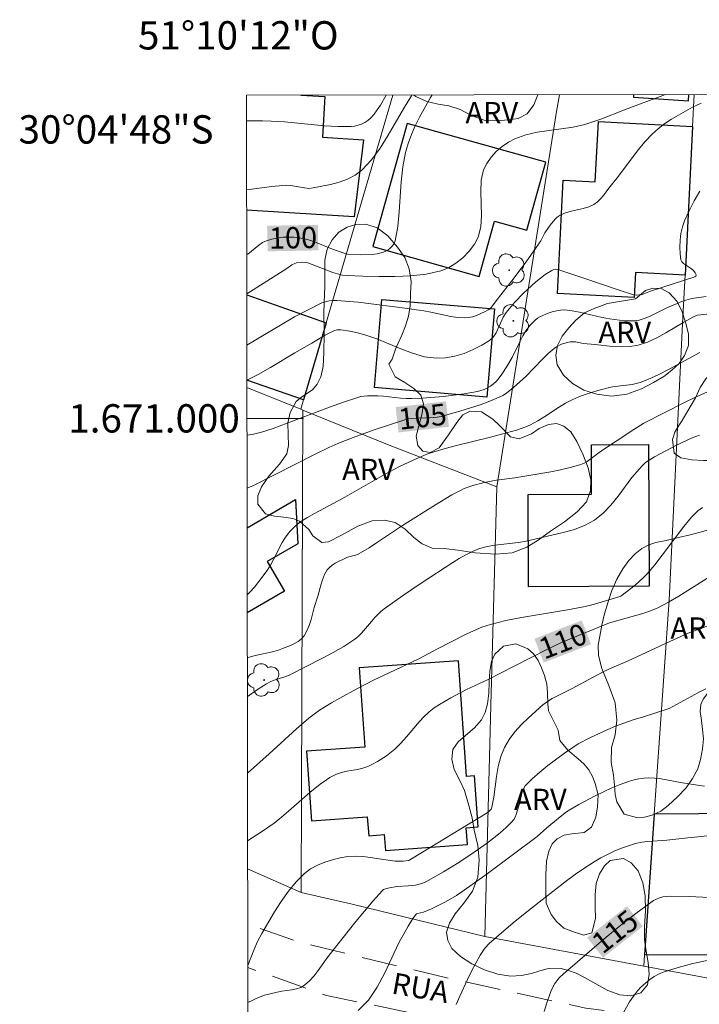
# Model space of a CAD drawing. Units: metres. Extents: x 283595 to 284110, y 1670464 to 1671028.
# Drawn here: x 283595 to 283643, y 1670959 to 1671028 of the extents above; entities that cross this region are included whole.
import ezdxf
from ezdxf.enums import TextEntityAlignment as Align

# ---------------------------------------------------------------- set-up
doc = ezdxf.new("R2010")
doc.units = ezdxf.units.M
doc.header["$MEASUREMENT"] = 0
doc.linetypes.add('HIDDEN', pattern=[0.375, 0.25, -0.125])
for name, color, linetype, lineweight in [('Articulacao', 7, 'Continuous', 18), ('Cerca', 8, 'Cerca', 20), ('Edificacoes', 7, 'Continuous', 30), ('Malha_Coordenadas', 7, 'Continuous', 15), ('Muro_Grade', 8, 'Continuous', 20), ('Nao_Pavimentada_S_Mfio', 10, 'HIDDEN', 15), ('Topon_Curvas_Mestras_Masc', 255, 'Continuous', 9), ('Topon_de_Vias', 7, 'Continuous', 9)]:
    doc.layers.add(name, color=color, linetype=linetype, lineweight=lineweight)
for name, color, linetype, lineweight, true_color in [('Arvores_Isoladas', 7, 'Continuous', 18, 0x00ff33), ('Curvas_Intermediarias', 7, 'Continuous', 9, 0x783c14), ('Curvas_Mestras', 7, 'Continuous', 20, 0x783c14), ('Topon_Curvas_Mestras', 7, 'Continuous', 9, 0x783c14), ('Topon_Vegetacao', 7, 'Continuous', 9, 0x00ff33), ('Vegetacao', 7, 'Orla8', 9, 0x00ff33)]:
    doc.layers.add(name, color=color, linetype=linetype, lineweight=lineweight, true_color=true_color)
doc.styles.add('Arial', font='arial.ttf', dxfattribs={"height": 1.5})
doc.styles.get("Standard").update_dxf_attribs({"font": 'arial.ttf'})
doc.linetypes.add('Cerca', pattern='A,10,0,["X",Standard,S=1,R=0,X=0,Y=-0.5],0.1', length=10.1)
doc.linetypes.add('Orla8', pattern='A,6,-0.5,["V",Standard,S=1,R=0,X=-0.5,Y=-1],-0.5,6,-0.5,["V",Standard,S=1,R=0,X=-0.5,Y=-1],-0.5', length=14)

# ---------------------------------------------------------------- blocks, each defined once
blk = doc.blocks.new('Arvore')
at = {"layer": 'Arvores_Isoladas'}
blk.add_lwpolyline([(-0.718, 0.493, 0.872324), (-0.722, -0.551, 0.862983), (0.284, -0.827, 0.900105), (0.89, 0.029, 0.863155), (0.262, 0.861, 0.882486)], format="xyb", close=True, dxfattribs=at)
blk.add_circle((0, 0), 0.0286, dxfattribs=at)

msp = doc.modelspace()

# ---------------------------------------------------------------- linework, layer by layer
at = {"layer": 'Articulacao', "flags": 128}
msp.add_lwpolyline([(283610.574, 1671022.811), (284092.617, 1671023.518), (284093.417, 1670469.25), (283611.399, 1670468.544), (283610.574, 1671022.811)], close=True, dxfattribs=at)
at = {"layer": 'Cerca', "flags": 128}
for points in [[(283628.272, 1670995.178), (283632.485, 1671021.657), (283632.695, 1671022.844)], [(283638.641, 1670961.327), (283638.696, 1670962.128), (283639.384, 1670972.065), (283640.429, 1670987.158), (283641.407, 1671007.167), (283641.557, 1671010.107), (283642.096, 1671020.612), (283642.211, 1671022.858)], [(283614.452, 1670966.53), (283614.539, 1670994.278), (283614.558, 1671000.582), (283620.664, 1670998.119), (283628.272, 1670995.178)], [(283627.424, 1670963.42), (283627.848, 1670979.733), (283628.272, 1670995.178)], [(283610.656, 1670968.202), (283614.452, 1670966.53)], [(283614.452, 1670966.53), (283618.041, 1670965.697), (283627.424, 1670963.42)], [(283627.424, 1670963.42), (283638.641, 1670961.327)], [(283658.284, 1670959.698), (283653.902, 1670959.613), (283648.77, 1670959.962), (283644.343, 1670960.263), (283638.641, 1670961.327)]]:
    msp.add_lwpolyline(points, dxfattribs=at)
at = {"layer": 'Curvas_Intermediarias', "flags": 128}
for points, elevation in [([(283610.577, 1671021.001), (283611.075, 1671021.012), (283611.7, 1671021.012), (283612.324, 1671020.992), (283613.267, 1671020.925), (283616.098, 1671020.658), (283617.035, 1671020.606), (283617.964, 1671020.602), (283618.21, 1671020.628), (283618.458, 1671020.688), (283618.701, 1671020.778), (283618.932, 1671020.894), (283619.145, 1671021.033), (283619.332, 1671021.19), (283619.59, 1671021.47), (283619.821, 1671021.783), (283620.034, 1671022.117), (283620.445, 1671022.826)], 98), ([(283610.584, 1671016.136), (283612.375, 1671016.372), (283612.888, 1671016.425), (283613.401, 1671016.456), (283613.717, 1671016.44), (283614.667, 1671016.265), (283614.979, 1671016.238), (283615.285, 1671016.264), (283616.512, 1671016.513), (283617.131, 1671016.676), (283617.724, 1671016.885), (283618.267, 1671017.158), (283618.736, 1671017.511), (283619.421, 1671018.251), (283620.032, 1671019.085), (283620.593, 1671019.983), (283621.66, 1671021.846), (283622.262, 1671022.829)], 99), ([(283610.595, 1671008.799), (283613.419, 1671010.571), (283613.792, 1671010.837), (283613.99, 1671010.936), (283614.113, 1671010.971), (283614.504, 1671011.022), (283614.762, 1671011.007), (283614.919, 1671010.972), (283616.682, 1671010.309), (283617.015, 1671010.199), (283617.351, 1671010.119), (283617.693, 1671010.082), (283618.8, 1671010.043), (283619.929, 1671010.01), (283621.061, 1671010.006), (283622.179, 1671010.056), (283623.264, 1671010.186), (283624.298, 1671010.419), (283624.839, 1671010.635), (283625.369, 1671010.95), (283625.866, 1671011.345), (283626.309, 1671011.798), (283626.676, 1671012.289), (283626.948, 1671012.796), (283627.141, 1671013.523), (283627.188, 1671014.323), (283627.127, 1671015.999), (283627.16, 1671016.807), (283627.33, 1671017.552), (283627.55, 1671018.003), (283627.854, 1671018.435), (283628.225, 1671018.837), (283628.643, 1671019.196), (283629.09, 1671019.501), (283629.546, 1671019.742), (283630.309, 1671020.015), (283631.117, 1671020.199), (283633.647, 1671020.57), (283634.469, 1671020.751), (283635.043, 1671020.926), (283635.609, 1671021.127), (283637.29, 1671021.793), (283640.184, 1671022.855)], 101), ([(283610.601, 1671005.175), (283613.975, 1671007.157), (283614.929, 1671007.674), (283615.896, 1671008.147), (283616.149, 1671008.237), (283616.415, 1671008.289), (283616.691, 1671008.313), (283616.971, 1671008.314), (283618.457, 1671008.198), (283619.389, 1671008.097), (283621.252, 1671007.855), (283623.111, 1671007.593), (283623.59, 1671007.508), (283625.024, 1671007.186), (283625.498, 1671007.115), (283625.97, 1671007.092), (283626.259, 1671007.116), (283626.549, 1671007.178), (283626.837, 1671007.27), (283627.391, 1671007.515), (283627.649, 1671007.653), (283627.776, 1671007.742), (283627.889, 1671007.854), (283628.282, 1671008.384), (283629.324, 1671009.708), (283630.327, 1671011.044), (283631.049, 1671012.055), (283631.363, 1671012.532), (283631.653, 1671013.094), (283632.036, 1671013.641), (283632.355, 1671014.041), (283632.535, 1671014.211), (283632.734, 1671014.348), (283633.108, 1671014.511), (283633.513, 1671014.625), (283634.351, 1671014.809), (283634.753, 1671014.928), (283635.121, 1671015.099), (283635.367, 1671015.277), (283635.589, 1671015.493), (283635.794, 1671015.736), (283636.18, 1671016.253), (283636.855, 1671017.107), (283638.249, 1671018.961), (283638.742, 1671019.548), (283639.269, 1671020.097), (283639.689, 1671020.466), (283640.138, 1671020.806), (283640.609, 1671021.121), (283641.095, 1671021.416), (283642.083, 1671021.966), (283642.389, 1671022.119), (283642.705, 1671022.257)], 102), ([(283642.605, 1671016.044), (283642.201, 1671015.356), (283641.841, 1671014.654), (283641.525, 1671013.95), (283641.376, 1671013.515), (283641.272, 1671013.05), (283641.211, 1671012.57), (283641.191, 1671012.09), (283641.208, 1671011.625), (283641.259, 1671011.19), (283641.322, 1671011.044), (283641.443, 1671010.923), (283641.946, 1671010.613), (283642.152, 1671010.432), (283642.277, 1671010.281), (283642.353, 1671010.135), (283642.353, 1671010.077), (283642.319, 1671010.031), (283642.256, 1671009.994), (283639.124, 1671008.969), (283638.535, 1671008.751), (283638.322, 1671008.71), (283638.132, 1671008.703), (283637.851, 1671008.747), (283636.97, 1671009.027), (283634.338, 1671009.932), (283632.58, 1671010.502), (283632.436, 1671010.522), (283632.288, 1671010.503), (283632.155, 1671010.449), (283631.686, 1671010.153), (283631.015, 1671009.645), (283630.139, 1671008.833), (283629.501, 1671008.175), (283628.912, 1671007.478), (283628.706, 1671007.149), (283628.211, 1671006.05), (283628.007, 1671005.736), (283627.743, 1671005.493), (283627.192, 1671005.159), (283626.587, 1671004.852), (283625.947, 1671004.589), (283625.289, 1671004.387), (283624.631, 1671004.265), (283623.991, 1671004.239), (283623.151, 1671004.354), (283622.312, 1671004.592), (283621.473, 1671004.909), (283619.79, 1671005.607), (283618.945, 1671005.903), (283618.414, 1671006.046), (283617.876, 1671006.16), (283617.243, 1671006.258), (283616.961, 1671006.253), (283616.785, 1671006.202), (283616.141, 1671005.867), (283615.193, 1671005.303), (283614.004, 1671004.624), (283612.276, 1671003.587), (283611.403, 1671003.093), (283610.604, 1671002.694)], 103), ([(283643.047, 1671008.596), (283642.212, 1671008.491), (283641.954, 1671008.443), (283641.449, 1671008.292), (283640.708, 1671008.002), (283640.309, 1671007.825), (283639.133, 1671007.228), (283638.734, 1671007.063), (283638.327, 1671006.944), (283637.987, 1671006.892), (283637.639, 1671006.878), (283637.286, 1671006.891), (283636.226, 1671007.018), (283635.695, 1671007.112), (283634.109, 1671007.503), (283633.582, 1671007.602), (283633.057, 1671007.652), (283632.764, 1671007.643), (283632.468, 1671007.601), (283632.172, 1671007.529), (283631.883, 1671007.433), (283631.342, 1671007.189), (283631.143, 1671007.065), (283630.953, 1671006.918), (283630.608, 1671006.569), (283630.314, 1671006.182), (283630.096, 1671005.824), (283629.901, 1671005.449), (283629.351, 1671004.295), (283628.977, 1671003.653), (283628.626, 1671003.112), (283628.434, 1671002.856), (283628.228, 1671002.618), (283628.004, 1671002.407), (283627.814, 1671002.267), (283627.604, 1671002.148), (283627.379, 1671002.047), (283626.906, 1671001.898), (283625.944, 1671001.731), (283624.478, 1671001.547), (283623.003, 1671001.429), (283622.267, 1671001.394), (283621.864, 1671001.396), (283621.461, 1671001.426), (283620.249, 1671001.564), (283619.846, 1671001.586), (283619.132, 1671001.586), (283618.663, 1671001.532), (283618.435, 1671001.474), (283617.432, 1671001.143), (283616.435, 1671000.784), (283613.454, 1670999.65), (283612.456, 1670999.291), (283611.63, 1670999.028), (283611.07, 1670998.886), (283610.787, 1670998.829), (283610.61, 1670998.803)], 104), ([(283610.627, 1670987.551), (283610.807, 1670987.723), (283611.137, 1670988.089), (283611.45, 1670988.476), (283612.035, 1670989.27), (283612.276, 1670989.643), (283612.489, 1670990.036), (283613.096, 1670991.236), (283613.33, 1670991.613), (283613.646, 1670992.019), (283614.01, 1670992.391), (283614.414, 1670992.709), (283614.885, 1670993.008), (283615.373, 1670993.287), (283617.369, 1670994.342), (283620.317, 1670996.039), (283621.391, 1670996.596), (283622.349, 1670997.055), (283623.328, 1670997.464), (283623.826, 1670997.641), (283624.611, 1670997.88), (283625.404, 1670998.092), (283627.804, 1670998.672), (283628.599, 1670998.882), (283629.641, 1670999.17), (283630.319, 1670999.403), (283630.645, 1670999.548), (283631.154, 1670999.822), (283631.649, 1671000.128), (283632.626, 1671000.77), (283633.123, 1671001.071), (283633.635, 1671001.339), (283634.063, 1671001.524), (283634.503, 1671001.686), (283635.402, 1671001.963), (283636.311, 1671002.199), (283636.607, 1671002.259), (283637.811, 1671002.4), (283638.105, 1671002.462), (283638.378, 1671002.541), (283638.918, 1671002.734), (283639.703, 1671003.088), (283640.433, 1671003.463), (283642.595, 1671004.655)], 106), ([(283643.102, 1671001.855), (283642.3, 1671001.503), (283641.508, 1671001.119), (283638.651, 1670999.667), (283637.935, 1670999.216), (283635.577, 1670997.652), (283634.633, 1670996.964), (283634.384, 1670996.822), (283634.122, 1670996.715), (283633.449, 1670996.524), (283632.763, 1670996.366), (283632.068, 1670996.232), (283629.535, 1670995.802), (283628.228, 1670995.629), (283627.366, 1670995.477), (283626.508, 1670995.248), (283625.955, 1670995.041), (283625.69, 1670994.915), (283625.095, 1670994.596), (283623.929, 1670993.907), (283621.609, 1670992.438), (283619.836, 1670991.25), (283619.24, 1670990.866), (283618.635, 1670990.5), (283618.461, 1670990.416), (283618.278, 1670990.353), (283617.715, 1670990.191), (283616.841, 1670989.77), (283616.624, 1670989.635), (283616.433, 1670989.48), (283616.279, 1670989.298), (283616.095, 1670988.966), (283615.95, 1670988.604), (283615.832, 1670988.222), (283615.62, 1670987.437), (283615.371, 1670986.642), (283615.142, 1670985.791), (283615.011, 1670985.379), (283614.85, 1670984.991), (283614.644, 1670984.641), (283614.458, 1670984.433), (283614.229, 1670984.255), (283613.97, 1670984.102), (283613.693, 1670983.968), (283613.132, 1670983.741), (283612.779, 1670983.621), (283612.415, 1670983.526), (283611.305, 1670983.288), (283610.94, 1670983.191), (283610.634, 1670983.09)], 107), ([(283642.586, 1670998.809), (283642.063, 1670998.622), (283640.916, 1670998.086), (283640.148, 1670997.696), (283639.396, 1670997.28), (283639.028, 1670997.06), (283638.776, 1670996.88), (283638.545, 1670996.672), (283638.329, 1670996.447), (283637.81, 1670995.825), (283636.828, 1670994.502), (283636.321, 1670993.869), (283635.772, 1670993.298), (283635.161, 1670992.823), (283634.445, 1670992.439), (283633.669, 1670992.141), (283632.853, 1670991.907), (283630.345, 1670991.34), (283629.797, 1670991.231), (283628.118, 1670991.04), (283627.57, 1670990.946), (283627.039, 1670990.801), (283626.549, 1670990.606), (283626.072, 1670990.37), (283625.605, 1670990.105), (283625.146, 1670989.821), (283622.91, 1670988.372), (283621.6, 1670987.472), (283620.307, 1670986.553), (283620.075, 1670986.363), (283619.651, 1670985.938), (283619.408, 1670985.67), (283618.706, 1670984.833), (283618.452, 1670984.581), (283618.172, 1670984.362), (283617.452, 1670983.903), (283616.71, 1670983.471), (283615.951, 1670983.061), (283613.638, 1670981.894), (283613.369, 1670981.778), (283612.527, 1670981.506), (283612.256, 1670981.399), (283611.999, 1670981.264), (283611.358, 1670980.849), (283610.638, 1670980.338)], 108), ([(283610.646, 1670974.941), (283612.187, 1670976.308), (283614.116, 1670978.084), (283614.985, 1670978.829), (283615.728, 1670979.392), (283616.578, 1670979.91), (283617.174, 1670980.249), (283618.384, 1670980.903), (283619.605, 1670981.535), (283620.652, 1670982.045), (283622.763, 1670983.032), (283624.069, 1670983.735), (283626.043, 1670984.735), (283626.619, 1670985.007), (283627.204, 1670985.249), (283627.804, 1670985.446), (283628.901, 1670985.72), (283630.014, 1670985.943), (283633.389, 1670986.505), (283634.506, 1670986.721), (283635.161, 1670986.888), (283636.813, 1670987.385), (283637.014, 1670987.459), (283637.415, 1670987.742), (283638.029, 1670988.222), (283638.607, 1670988.744), (283638.874, 1670989.025), (283639.418, 1670989.668), (283639.939, 1670990.334), (283641.468, 1670992.365), (283642.002, 1670993.019), (283642.144, 1670993.175), (283642.458, 1670993.461), (283642.799, 1670993.718)], 109), ([(283610.666, 1670961.376), (283611.093, 1670962.457), (283611.356, 1670963.062), (283611.662, 1670963.64), (283612.563, 1670965.15), (283613.04, 1670965.897), (283613.547, 1670966.613), (283614.093, 1670967.278), (283614.687, 1670967.875), (283615.11, 1670968.194), (283615.589, 1670968.459), (283616.107, 1670968.673), (283616.647, 1670968.842), (283617.194, 1670968.969), (283617.729, 1670969.059), (283618.257, 1670969.094), (283618.794, 1670969.067), (283619.337, 1670968.998), (283620.428, 1670968.821), (283621.093, 1670968.743), (283621.338, 1670968.732), (283621.644, 1670968.741), (283622.039, 1670968.783), (283622.123, 1670968.821), (283623.023, 1670969.365), (283625.718, 1670971.01), (283627.569, 1670972.159), (283627.748, 1670972.296), (283627.871, 1670972.416), (283627.916, 1670972.542), (283628.044, 1670973.256), (283628.24, 1670974.713), (283628.364, 1670975.429), (283628.542, 1670976.117), (283628.801, 1670976.763), (283629.135, 1670977.331), (283629.542, 1670977.868), (283630.003, 1670978.377), (283630.499, 1670978.863), (283631.523, 1670979.773), (283631.831, 1670980.008), (283632.164, 1670980.213), (283633.583, 1670980.919), (283635.076, 1670981.733), (283635.831, 1670982.122), (283636.383, 1670982.379), (283637.502, 1670982.865), (283640.477, 1670984.25), (283641.774, 1670984.831), (283643.238, 1670985.385)], 111), ([(283643.019, 1670980.9), (283642.516, 1670980.642), (283640.442, 1670979.519), (283638.619, 1670978.927), (283637.896, 1670978.715), (283636.64, 1670978.27), (283636.096, 1670978.042), (283634.834, 1670977.455), (283634.019, 1670977.016), (283633.631, 1670976.768), (283633.037, 1670976.356), (283631.862, 1670975.49), (283631.3, 1670975.031), (283630.766, 1670974.552), (283630.271, 1670974.051), (283630.137, 1670973.856), (283630.048, 1670973.631), (283629.891, 1670972.879), (283629.821, 1670972.638), (283629.627, 1670972.044), (283629.551, 1670971.854), (283629.455, 1670971.677), (283629.333, 1670971.522), (283628.929, 1670971.127), (283628.501, 1670970.749), (283627.594, 1670970.035), (283626.657, 1670969.363), (283625.589, 1670968.654), (283624.49, 1670967.987), (283623.241, 1670967.283), (283622.957, 1670967.166), (283622.512, 1670967.05), (283622, 1670966.993), (283621.222, 1670966.946), (283620.676, 1670966.866), (283620.391, 1670966.792), (283620.264, 1670966.729), (283620.157, 1670966.642), (283619.521, 1670965.944), (283618.904, 1670965.218), (283618.3, 1670964.473), (283616.503, 1670962.217), (283616.208, 1670961.831), (283615.643, 1670961.023), (283615.35, 1670960.635), (283615.035, 1670960.283), (283614.686, 1670959.982), (283614.411, 1670959.828), (283614.102, 1670959.727), (283613.771, 1670959.66), (283613.087, 1670959.559), (283612.757, 1670959.49), (283611.852, 1670959.273), (283611.416, 1670959.122), (283610.674, 1670958.77), (283610.67, 1670958.767)], 112), ([(283642.924, 1670974.039), (283642.426, 1670974.098), (283641.229, 1670974.296), (283639.877, 1670974.554), (283639.428, 1670974.608), (283638.981, 1670974.625), (283638.644, 1670974.605), (283638.305, 1670974.556), (283637.968, 1670974.484), (283637.634, 1670974.39), (283636.986, 1670974.158), (283636.388, 1670973.905), (283635.208, 1670973.346), (283634.055, 1670972.728), (283633.492, 1670972.403), (283633.191, 1670972.21), (283632.619, 1670971.777), (283631.789, 1670971.086), (283631.11, 1670970.47), (283627.578, 1670967.848), (283625.794, 1670966.563), (283625.422, 1670966.315), (283624.644, 1670965.87), (283623.645, 1670965.375), (283623.077, 1670965.13), (283622.657, 1670965.052), (283622.591, 1670965.027), (283622.327, 1670964.68), (283621.996, 1670964.158), (283621.346, 1670962.975), (283620.348, 1670960.85), (283619.812, 1670959.838), (283619.198, 1670958.932), (283618.463, 1670958.184)], 113), ([(283625.385, 1670958.608), (283625.638, 1670959.204), (283626.185, 1670960.382), (283626.476, 1670960.963), (283627.088, 1670962.104), (283627.313, 1670962.451), (283627.441, 1670962.614), (283627.723, 1670962.92), (283628.428, 1670963.549), (283629.562, 1670964.5), (283630.718, 1670965.426), (283633.184, 1670967.349), (283633.822, 1670967.822), (283634.472, 1670968.275), (283635.137, 1670968.7), (283635.599, 1670968.967), (283636.074, 1670969.215), (283636.561, 1670969.443), (283637.058, 1670969.649), (283637.561, 1670969.831), (283638.067, 1670969.987), (283638.496, 1670970.082), (283638.936, 1670970.138), (283640.278, 1670970.218), (283641.758, 1670970.387), (283643.855, 1670970.602)], 114), ([(283636.575, 1670956.931), (283637.64, 1670958.817), (283637.907, 1670959.215), (283638.204, 1670959.586), (283638.468, 1670959.864), (283638.754, 1670960.132), (283639.061, 1670960.381), (283639.386, 1670960.602), (283639.727, 1670960.789), (283640.08, 1670960.933), (283641.077, 1670961.24), (283642.097, 1670961.506), (283643.132, 1670961.737)], 116)]:
    msp.add_lwpolyline(points, dxfattribs=dict(at, elevation=elevation))
at = {"layer": 'Curvas_Mestras', "flags": 128}
for points, elevation in [([(283610.591, 1671011.542), (283610.678, 1671011.601), (283611.442, 1671012.235), (283611.709, 1671012.412), (283611.994, 1671012.543), (283612.359, 1671012.651), (283612.742, 1671012.731), (283613.136, 1671012.782), (283613.533, 1671012.803), (283613.926, 1671012.795), (283614.309, 1671012.755), (283614.784, 1671012.656), (283615.254, 1671012.511), (283616.648, 1671011.957), (283617.47, 1671011.656), (283617.71, 1671011.592), (283618.626, 1671011.554), (283619.425, 1671011.57), (283619.81, 1671011.616), (283620.176, 1671011.699), (283620.367, 1671011.773), (283620.559, 1671011.88), (283620.738, 1671012.016), (283620.894, 1671012.175), (283621.014, 1671012.352), (283621.086, 1671012.541), (283621.265, 1671013.546), (283621.37, 1671014.584), (283621.51, 1671016.699), (283621.622, 1671017.748), (283621.81, 1671018.77), (283621.994, 1671019.408), (283622.229, 1671020.034), (283622.504, 1671020.649), (283622.806, 1671021.254), (283623.583, 1671022.661), (283623.703, 1671022.831)], 100), ([(283610.616, 1670995.065), (283611.125, 1670995.292), (283615.428, 1670997.466), (283616.391, 1670997.94), (283617.041, 1670998.236), (283618.107, 1670998.649), (283619.587, 1670999.186), (283621.824, 1670999.929), (283621.951, 1670999.961), (283622.215, 1670999.99), (283623.764, 1671000.056), (283624.048, 1671000.087), (283624.326, 1671000.143), (283625.713, 1671000.522), (283626.403, 1671000.735), (283627.087, 1671000.965), (283627.76, 1671001.216), (283628.419, 1671001.489), (283628.69, 1671001.626), (283628.948, 1671001.79), (283629.435, 1671002.171), (283630.307, 1671002.964), (283631.482, 1671004.182), (283631.883, 1671004.571), (283632.303, 1671004.933), (283632.469, 1671005.051), (283632.84, 1671005.239), (283633.236, 1671005.362), (283633.433, 1671005.399), (283633.619, 1671005.409), (283633.809, 1671005.392), (283634.386, 1671005.285), (283635.193, 1671005.217), (283636.435, 1671005.085), (283637.051, 1671005.05), (283637.654, 1671005.069), (283638.239, 1671005.165), (283638.908, 1671005.386), (283639.558, 1671005.688), (283640.196, 1671006.043), (283641.462, 1671006.803), (283642.103, 1671007.152), (283642.416, 1671007.28), (283643.094, 1671007.347)], 105), ([(283610.653, 1670970.173), (283611.717, 1670970.858), (283612.538, 1670971.433), (283613.052, 1670971.845), (283613.555, 1670972.273), (283615.047, 1670973.578), (283615.776, 1670974.163), (283616.225, 1670974.489), (283616.458, 1670974.637), (283616.698, 1670974.769), (283616.945, 1670974.881), (283617.301, 1670974.998), (283617.671, 1670975.082), (283618.424, 1670975.22), (283618.792, 1670975.309), (283619.145, 1670975.433), (283619.486, 1670975.591), (283619.822, 1670975.77), (283620.468, 1670976.182), (283621.063, 1670976.655), (283621.488, 1670977.068), (283621.885, 1670977.513), (283622.657, 1670978.431), (283623.058, 1670978.871), (283623.488, 1670979.276), (283623.845, 1670979.555), (283624.223, 1670979.81), (283625.018, 1670980.269), (283626.125, 1670980.859), (283627.657, 1670981.561), (283629.491, 1670982.517), (283631.84, 1670983.706), (283632.842, 1670984.181), (283633.392, 1670984.423), (283636.21, 1670985.575), (283638.587, 1670986.232), (283639.123, 1670986.414), (283639.642, 1670986.633), (283640.392, 1670987.018), (283641.126, 1670987.441), (283643.286, 1670988.802)], 110), ([(283643.276, 1670966.184), (283641.858, 1670966.233), (283640.449, 1670966.262), (283640.218, 1670966.25), (283639.987, 1670966.212), (283639.759, 1670966.149), (283639.538, 1670966.062), (283639.328, 1670965.955), (283639.134, 1670965.829), (283638.075, 1670965.033), (283637.028, 1670964.209), (283635.994, 1670963.364), (283633.951, 1670961.639), (283632.938, 1670960.772), (283632.679, 1670960.526), (283632.56, 1670960.391), (283632.351, 1670960.102), (283632.13, 1670959.658), (283632.007, 1670959.359), (283631.794, 1670958.744), (283631.609, 1670958.12)], 115)]:
    msp.add_lwpolyline(points, dxfattribs=dict(at, elevation=elevation))
at = {"layer": 'Edificacoes', "flags": 128}
for points in [[(283614.415, 1671022.817), (283616.118, 1671022.714), (283615.944, 1671019.847), (283618.835, 1671019.672), (283618.178, 1671014.232)], [(283637.92, 1671022.851), (283637.909, 1671022.665), (283641.808, 1671022.427)], [(283641.808, 1671022.427), (283641.834, 1671022.857)], [(283618.178, 1671014.232), (283610.587, 1671014.693)], [(283610.595, 1671008.711), (283616.206, 1671006.755), (283614.607, 1671001.308)], [(283614.607, 1671001.308), (283610.604, 1671002.703)], [(283610.62, 1670992.274), (283614.047, 1670994.28), (283614.2, 1670991.148), (283612.047, 1670989.888), (283613.262, 1670987.811)], [(283613.262, 1670987.811), (283610.629, 1670986.27)]]:
    msp.add_lwpolyline(points, dxfattribs=at)
for points in [[(283621.93, 1671020.822), (283619.494, 1671012.126), (283627.009, 1671010.02), (283628.103, 1671013.926), (283630.383, 1671013.287), (283631.725, 1671018.078)], [(283642.096, 1671020.612), (283641.557, 1671010.107), (283638.052, 1671010.287), (283637.963, 1671008.543), (283632.55, 1671008.821), (283632.96, 1671016.824), (283635.219, 1671016.708), (283635.437, 1671020.954)], [(283628.092, 1671007.727), (283627.568, 1671001.5), (283619.621, 1671002.168), (283620.15, 1671008.395)], [(283638.973, 1670998.159), (283639.012, 1670988.146), (283630.507, 1670988.113), (283630.481, 1670994.619), (283634.952, 1670994.637), (283634.939, 1670998.143)], [(283614.829, 1670976.498), (283615.18, 1670971.593), (283619.115, 1670971.875), (283619.211, 1670970.535), (283620.312, 1670970.614), (283620.392, 1670969.491), (283626.19, 1670969.905), (283626.105, 1670971.092), (283626.942, 1670971.152), (283626.685, 1670974.752), (283626.128, 1670974.712), (283625.544, 1670982.88), (283618.545, 1670982.38), (283618.945, 1670976.793)], [(283638.696, 1670962.128), (283648.767, 1670962.178), (283648.762, 1670965.156), (283648.754, 1670970.81), (283645.697, 1670970.794), (283645.691, 1670972.097), (283639.384, 1670972.065)]]:
    msp.add_lwpolyline(points, close=True, dxfattribs=at)
at = {"layer": 'Malha_Coordenadas', "flags": 128}
msp.add_lwpolyline([(283610.608, 1671000), (283614.608, 1671000)], dxfattribs=at)
at = {"layer": 'Muro_Grade', "flags": 128}
for points in [[(283620.923, 1671022.827), (283616.206, 1671006.755), (283614.607, 1671001.308), (283614.411, 1671000.641)], [(283610.605, 1671002.177), (283614.411, 1671000.641)], [(283614.558, 1671000.582), (283614.411, 1671000.641)]]:
    msp.add_lwpolyline(points, dxfattribs=at)
at = {"layer": 'Nao_Pavimentada_S_Mfio', "ltscale": 10, "flags": 128}
for points in [[(283660.245, 1671022.884), (283668.935, 1671019.314), (283673.218, 1671017.085), (283675.553, 1671015.409), (283676.368, 1671014.349), (283676.968, 1671013.318), (283677.32, 1671012.508), (283677.633, 1671010.6), (283678.853, 1671004.316), (283679.773, 1670997.018), (283680.725, 1670989.838), (283681.157, 1670985.794), (283681.196, 1670983.01), (283681.116, 1670978.991), (283681.539, 1670973.769), (283681.69, 1670968.54), (283682.012, 1670964.257), (283682.29, 1670961.069), (283682.062, 1670960.409), (283681.572, 1670959.568), (283680.826, 1670959.067), (283679.991, 1670958.813), (283679.103, 1670958.713), (283671.366, 1670957.817), (283661.992, 1670957.336), (283656.792, 1670957.194), (283652.079, 1670957.051), (283647.098, 1670957.236), (283640.837, 1670957.618), (283634.548, 1670958.353), (283624.997, 1670960.437), (283614.291, 1670963.02), (283610.661, 1670964.291)], [(283631.826, 1670847.388), (283625.149, 1670856.51), (283619.855, 1670863.956), (283617.587, 1670867.217), (283616.282, 1670869.717), (283615.465, 1670872.612), (283615.292, 1670874.882), (283616.21, 1670878.108), (283617.302, 1670880.982), (283619.728, 1670884.865), (283622.057, 1670888.619), (283624.198, 1670891.79), (283625.915, 1670894.129), (283627.158, 1670897.234), (283628.378, 1670902.127), (283629.228, 1670906.19), (283630.215, 1670909.518), (283630.882, 1670910.612), (283632.034, 1670911.904), (283633.376, 1670912.796), (283634.676, 1670913.278), (283637.281, 1670913.919), (283641.386, 1670914.892), (283642.817, 1670915.478), (283643.732, 1670916.203), (283646.132, 1670918.891), (283648.095, 1670922.363), (283650.29, 1670927.236), (283652.162, 1670933.154), (283654.288, 1670941.152), (283655.136, 1670947.495), (283655.282, 1670950.461), (283654.604, 1670951.374), (283653.67, 1670951.858), (283647.942, 1670952.869), (283642.065, 1670954.067), (283633.327, 1670955.873), (283622.773, 1670957.917), (283616.229, 1670959.248), (283610.666, 1670961.23)]]:
    msp.add_lwpolyline(points, dxfattribs=at)
at = {"layer": 'Topon_Curvas_Mestras_Masc'}
for points in [[(283612.071, 1671011.791, 100), (283615.655, 1671011.86, 100), (283612.036, 1671013.597, 100), (283615.621, 1671013.665, 100)], [(283621.315, 1670999.001, 105), (283624.877, 1670999.408, 105), (283621.11, 1671000.795, 105), (283624.672, 1671001.202, 105)], [(283631.573, 1670982.758, 110), (283634.917, 1670984.051, 110), (283630.922, 1670984.442, 110), (283634.265, 1670985.736, 110)], [(283635.759, 1670961.921, 115), (283638.575, 1670964.14, 115), (283634.641, 1670963.34, 115), (283637.458, 1670965.558, 115)]]:
    msp.add_solid(points, dxfattribs=at)
at = {"layer": 'Vegetacao', "flags": 128}
msp.add_lwpolyline([(283631.148, 1671022.842), (283630.875, 1671022.136), (283630.395, 1671021.503), (283629.758, 1671021.172), (283629.07, 1671021.065), (283628.294, 1671021.004), (283627.447, 1671021.039), (283626.532, 1671021.347), (283625.667, 1671021.802), (283624.87, 1671022.066), (283624.116, 1671022.182), (283623.319, 1671022.364), (283622.534, 1671022.731), (283622.408, 1671022.829)], dxfattribs=at)
for points in [[(283621.087, 1671002.922), (283621.774, 1671002.528), (283622.39, 1671002.106), (283622.891, 1671001.641), (283623.094, 1671001.029), (283622.976, 1671000.249), (283622.744, 1670999.484), (283622.567, 1670998.739), (283622.676, 1670998.087), (283623.043, 1670997.674), (283623.558, 1670997.583), (283624.19, 1670997.925), (283624.856, 1670998.835), (283625.43, 1670999.714), (283625.869, 1671000.257), (283626.379, 1671000.516), (283627.18, 1671000.453), (283627.99, 1670999.937), (283628.441, 1670999.489), (283629.238, 1670998.707), (283629.837, 1670998.557), (283630.718, 1670998.907), (283631.262, 1670999.281), (283631.911, 1670999.566), (283632.485, 1670999.63), (283632.987, 1670999.453), (283633.484, 1670999.049), (283633.914, 1670998.367), (283634.34, 1670997.484), (283634.703, 1670996.507), (283634.909, 1670995.653), (283634.88, 1670994.901), (283634.585, 1670994.108), (283633.944, 1670993.395), (283633.037, 1670992.699), (283632.058, 1670992.033), (283631.194, 1670991.402), (283630.372, 1670990.902), (283629.347, 1670990.505), (283628.158, 1670990.402), (283626.732, 1670990.5), (283625.514, 1670990.706), (283624.54, 1670990.801), (283623.696, 1670990.832), (283622.979, 1670991.132), (283622.393, 1670991.582), (283621.778, 1670992.168), (283621.073, 1670992.637), (283620.323, 1670992.822), (283619.446, 1670992.763), (283618.434, 1670992.386), (283617.282, 1670991.76), (283616.367, 1670991.278), (283615.895, 1670991.237), (283615.258, 1670991.712), (283614.988, 1670992.145), (283614.331, 1670992.748), (283613.842, 1670992.921), (283613.226, 1670993.014), (283612.547, 1670993.104), (283611.914, 1670993.254), (283611.383, 1670993.938), (283611.383, 1670994.522), (283611.628, 1670995.176), (283612.155, 1670995.911), (283612.922, 1670996.761), (283613.424, 1670997.505), (283613.542, 1670998.096), (283613.53, 1670998.848), (283613.505, 1670999.696), (283613.669, 1671000.421), (283614.099, 1671001.187), (283614.5, 1671001.529), (283615.25, 1671002.01), (283615.571, 1671002.424), (283615.828, 1671002.934), (283616.001, 1671003.659), (283616.052, 1671004.661), (283616.06, 1671005.969), (283616.044, 1671007.499), (283616.09, 1671008.794), (283616.111, 1671009.291), (283616.103, 1671010.204), (283616.12, 1671011.158), (283616.267, 1671011.957), (283616.634, 1671012.605), (283617.111, 1671013.135), (283617.689, 1671013.5), (283618.304, 1671013.687), (283619.013, 1671013.699), (283619.818, 1671013.443), (283620.56, 1671012.895), (283621.256, 1671012.081), (283621.762, 1671011.365), (283622.078, 1671010.55), (283622.209, 1671009.672), (283622.171, 1671008.788), (283622.133, 1671007.938), (283622.023, 1671007.216), (283621.821, 1671006.536), (283621.559, 1671005.875), (283621.289, 1671005.32), (283621.108, 1671004.875), (283620.859, 1671004.176), (283620.636, 1671003.83)], [(283638.056, 1671008.446), (283638.773, 1671009.018), (283639.291, 1671009.194), (283639.869, 1671009.18), (283640.447, 1671008.87), (283640.995, 1671008.252), (283641.349, 1671007.522), (283641.606, 1671006.732), (283641.8, 1671005.939), (283641.796, 1671005.145), (283641.526, 1671004.443), (283641.134, 1671003.87), (283640.628, 1671003.393), (283640.054, 1671002.95), (283639.333, 1671002.539), (283638.473, 1671002.093), (283637.436, 1671001.716), (283636.36, 1671001.574), (283635.319, 1671001.703), (283634.412, 1671001.994), (283633.619, 1671002.452), (283632.966, 1671003.06), (283632.536, 1671003.791), (283632.43, 1671004.463), (283632.557, 1671005.152), (283632.886, 1671005.812), (283633.35, 1671006.396), (283633.843, 1671006.935), (283634.45, 1671007.451), (283635.142, 1671007.768), (283635.711, 1671007.96), (283636.082, 1671008.11)], [(283645.194, 1670997.068), (283644.343, 1670997.066), (283643.638, 1670997.025), (283642.862, 1670997.021), (283642.028, 1670997.069), (283641.252, 1670997.222), (283640.788, 1670997.534), (283640.67, 1670998.507), (283640.843, 1670999.026), (283641.108, 1670999.503), (283641.366, 1670999.856), (283641.695, 1671000.418), (283642.289, 1671001.448), (283642.622, 1671002.178), (283643.031, 1671002.784), (283643.567, 1671003.322), (283644.107, 1671003.757), (283644.676, 1671004.047), (283645.233, 1671004.202), (283645.857, 1671004.389), (283646.43, 1671004.659), (283646.966, 1671004.933), (283647.514, 1671005.171), (283648.164, 1671005.398), (283648.927, 1671005.521), (283649.64, 1671005.463), (283650.306, 1671005.238), (283650.841, 1671004.888), (283651.225, 1671004.359), (283651.478, 1671003.738), (283651.6, 1671003.098), (283651.52, 1671002.52), (283651.17, 1671001.929), (283650.731, 1671001.353), (283650.622, 1671000.943), (283650.731, 1671000.366), (283650.913, 1670999.766), (283651.035, 1670999.086), (283650.913, 1670998.409), (283650.512, 1670997.886), (283649.968, 1670997.586), (283649.466, 1670997.418), (283648.72, 1670997.378), (283648.1, 1670997.557), (283647.467, 1670997.675), (283647.294, 1670997.723)], [(283646.611, 1670993.161), (283647.307, 1670993.425), (283647.826, 1670993.346), (283648.458, 1670993.023), (283649.023, 1670992.52), (283649.462, 1670991.821), (283649.685, 1670991.139), (283649.795, 1670990.43), (283649.866, 1670989.692), (283649.908, 1670988.836), (283649.984, 1670987.947), (283650.001, 1670987.469), (283649.782, 1670986.831), (283649.482, 1670986.372), (283649.056, 1670985.791), (283648.542, 1670985.06), (283647.905, 1670984.285), (283647.192, 1670983.545), (283646.256, 1670982.73), (283645.042, 1670981.863), (283643.869, 1670981.134), (283643.355, 1670980.847), (283642.828, 1670980.186), (283642.667, 1670979.802), (283642.621, 1670979.305), (283642.726, 1670978.658), (283642.802, 1670978.031), (283642.853, 1670977.38), (283642.802, 1670976.658), (283642.65, 1670975.912), (283642.452, 1670975.253), (283642.077, 1670974.581), (283641.626, 1670973.918), (283641.027, 1670973.271), (283640.373, 1670972.669), (283639.842, 1670972.259), (283639.23, 1670971.985), (283638.682, 1670971.855), (283638.138, 1670971.811), (283637.257, 1670972.068), (283636.73, 1670972.937), (283636.628, 1670973.449), (283636.574, 1670974.104), (283636.515, 1670974.82), (283636.333, 1670975.699), (283636.355, 1670976.764), (283636.612, 1670977.668), (283636.743, 1670978.698), (283636.62, 1670979.922), (283636.178, 1670981.151), (283635.684, 1670982.348), (283635.444, 1670983.253), (283635.419, 1670983.977), (283635.55, 1670984.612), (283635.68, 1670985.395), (283635.862, 1670986.21), (283636.119, 1670987.049), (283636.381, 1670987.851), (283636.735, 1670988.651), (283637.152, 1670989.371), (283637.582, 1670989.956), (283638.03, 1670990.426), (283638.498, 1670990.808), (283638.991, 1670991.067), (283639.505, 1670991.231), (283640.235, 1670991.387), (283641.091, 1670991.582), (283641.909, 1670991.774), (283642.618, 1670991.959), (283643.225, 1670992.121), (283643.727, 1670992.355), (283644.169, 1670992.582)], [(283632.585, 1670977.996), (283632.72, 1670977.246), (283633.276, 1670976.586), (283633.997, 1670975.953), (283634.411, 1670975.601), (283634.752, 1670975.179), (283635.018, 1670974.71), (283635.212, 1670974.23), (283635.418, 1670973.432), (283635.384, 1670972.586), (283635.254, 1670971.852), (283634.95, 1670971.142), (283634.44, 1670970.768), (283633.563, 1670970.676), (283633.01, 1670970.583), (283632.534, 1670970.315), (283632.163, 1670969.951), (283631.926, 1670969.454), (283631.779, 1670968.745), (283631.715, 1670967.763), (283631.728, 1670966.69), (283631.745, 1670965.784), (283632.107, 1670964.972), (283632.474, 1670964.468), (283632.993, 1670964.019), (283633.739, 1670963.731), (283634.418, 1670963.51), (283634.975, 1670963.689), (283635.236, 1670964.68), (283635.203, 1670965.511), (283635.207, 1670966.387), (283635.27, 1670967.172), (283635.511, 1670967.838), (283635.869, 1670968.403), (283636.266, 1670968.783), (283637.202, 1670968.923), (283637.75, 1670968.61), (283638.239, 1670968.058), (283638.585, 1670967.214), (283638.737, 1670966.282), (283638.762, 1670965.228), (283638.698, 1670964.115), (283638.698, 1670963.177), (283638.804, 1670962.382), (283638.964, 1670961.581), (283639.019, 1670960.77), (283638.896, 1670960.003), (283638.432, 1670959.444), (283637.732, 1670959.242), (283636.952, 1670959.292), (283636.113, 1670959.607), (283635.245, 1670960.09), (283634.464, 1670960.527), (283633.861, 1670960.838), (283633.334, 1670961.016), (283632.811, 1670961.156), (283631.808, 1670961.149), (283631.31, 1670960.993), (283630.711, 1670960.814), (283630.016, 1670960.665), (283629.223, 1670960.63), (283628.337, 1670960.76), (283627.389, 1670961.068), (283626.486, 1670961.487), (283625.685, 1670962.019), (283625.095, 1670962.571), (283624.804, 1670963.148), (283624.711, 1670963.717), (283624.909, 1670964.359), (283625.314, 1670965.019), (283625.93, 1670965.781), (283626.537, 1670966.626), (283626.912, 1670967.619), (283627.009, 1670968.814), (283626.925, 1670969.836), (283626.672, 1670970.934), (283626.516, 1670971.796), (283626.293, 1670972.676), (283625.981, 1670973.726), (283625.614, 1670974.485), (283625.247, 1670975.211), (283625.083, 1670975.941), (283625.159, 1670976.631), (283625.534, 1670977.155), (283626.049, 1670977.615), (283626.677, 1670978.151), (283627.175, 1670978.71), (283627.444, 1670979.24), (283627.613, 1670979.854), (283627.689, 1670980.593), (283627.731, 1670981.407), (283627.757, 1670982.163), (283627.875, 1670982.835), (283628.119, 1670983.349), (283628.739, 1670983.919), (283629.595, 1670984.089), (283630.46, 1670983.725), (283630.86, 1670983.376), (283631.189, 1670982.894), (283631.425, 1670982.396), (283631.624, 1670981.846), (283631.788, 1670981.23), (283631.834, 1670980.633), (283631.872, 1670979.847), (283631.919, 1670979.349)]]:
    msp.add_lwpolyline(points, close=True, dxfattribs=at)

# ---------------------------------------------------------------- block references
at = {"layer": 'Arvores_Isoladas'}
for p in [(283629.128, 1671010.469), (283629.427, 1671006.887), (283611.82, 1670981.532)]:
    msp.add_blockref('Arvore', p, dxfattribs=at)

# ---------------------------------------------------------------- texts
at = {"layer": 'Malha_Coordenadas', "style": 'Arial'}
msp.add_text('51°10\'12"O', height=2, dxfattribs=at).set_placement((283610, 1671026.042), align=Align.CENTER)
for s, p in [('30°04\'48"S', (283608.252, 1671020.4)), ('1.671.000', (283610.108, 1671000))]:
    msp.add_text(s, height=2, dxfattribs=at).set_placement(p, align=Align.MIDDLE_RIGHT)
at = {"layer": 'Topon_Curvas_Mestras', "style": 'Arial'}
for s, rotation, p in [('100', 1.09287, (283613.864, 1671012.752, 100)), ('105', 6.52196, (283623.009, 1671000.126, 105)), ('110', 21.14686, (283632.929, 1670984.275, 110)), ('115', 38.22526, (283636.609, 1670963.77, 115))]:
    msp.add_text(s, height=1.5, rotation=rotation, dxfattribs=at).set_placement(p, align=Align.MIDDLE_CENTER)
at = {"layer": 'Topon_de_Vias', "style": 'Arial'}
msp.add_text('RUA', height=1.5, rotation=350, dxfattribs=at).set_placement((283620.764, 1670959.411))
at = {"layer": 'Topon_Vegetacao', "style": 'Arial'}
msp.add_text('ARV', height=1.5, dxfattribs=at).set_placement((283629.768, 1671022.339, -105), align=Align.TOP_RIGHT)
for p in [(283635.44, 1671005.331), (283617.337, 1670995.645), (283640.53, 1670984.448), (283629.48, 1670972.35)]:
    msp.add_text('ARV', height=1.5, dxfattribs=at).set_placement(p)

doc.saveas('drawing.dxf')
